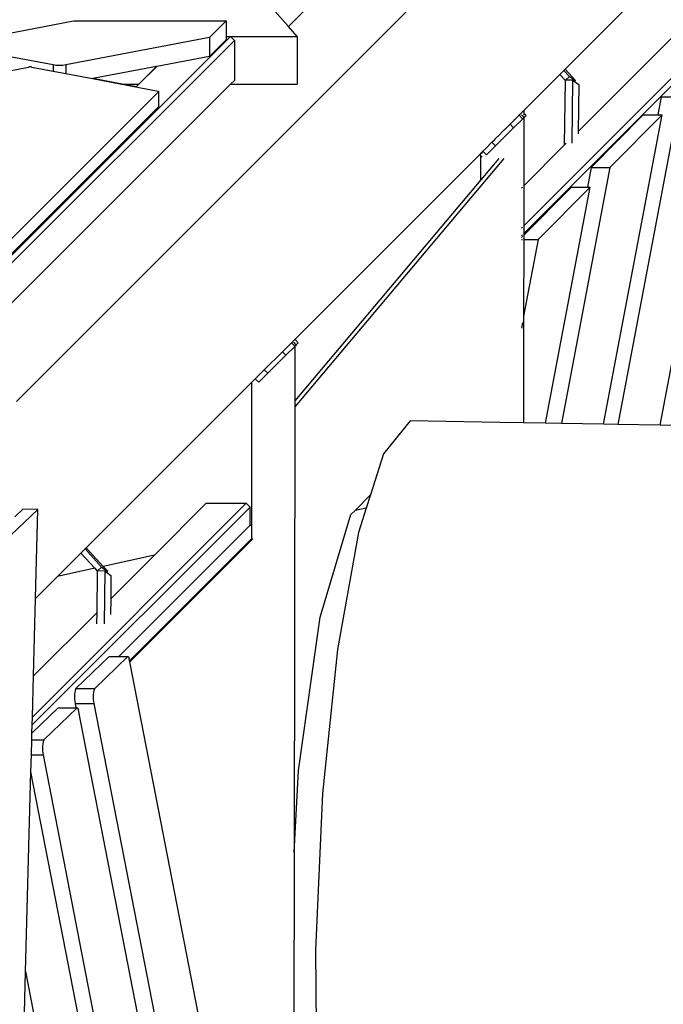
# Model space of a CAD drawing. Units: millimetres. Extents: x -140 to 2434, y -532 to 1250.
# Drawn here: x 1285 to 1335, y -91 to -14 of the extents above; entities that cross this region are included whole.
import ezdxf

# ---------------------------------------------------------------- set-up
doc = ezdxf.new("R2010")
doc.units = ezdxf.units.MM
doc.header["$MEASUREMENT"] = 0
doc.layers.add('VP-DIM', color=7, linetype='Continuous')
doc.layers.add('VP-HIC', color=6, linetype='Continuous')
doc.layers.add('VP-EQ', color=7, linetype='Continuous', true_color=0x8a3492)
doc.styles.get("Standard").update_dxf_attribs({"font": 'arial.ttf'})
doc.dimstyles.get("Standard").update_dxf_attribs({"dimtxt": 14, "dimasz": 20, "dimexe": 20, "dimexo": 50, "dimgap": 20, "dimtad": 0, "dimdec": 0, "dimzin": 0, "dimdsep": 46, "dimtxsty": 'Standard', "dimcen": -0.09, "dimadec": 0, "dimazin": 0, "dimtfac": 1, "dimtdec": 4, "dimtofl": 0, "dimtmove": 0, "dimatfit": 3, "dimfxl": 70, "dimfxlon": 1, "dimtolj": 1, "dimtzin": 0, "dimarcsym": 0})

# ---------------------------------------------------------------- blocks, each defined once
blk = doc.blocks.new('*D102')
at = {"layer": 'Defpoints', "color": 0}
for p in [(1065.145, 755.299), (1813.829, -367.477), (2243.887, -367.477)]:
    blk.add_point(p, dxfattribs=at)
at = {"layer": 'VP-DIM', "color": 0, "lineweight": -2}
for p, q in [((2173.887, 755.299), (2263.887, 755.299)), ((2243.887, 735.299), (2243.887, 299.118)), ((2243.887, -347.477), (2243.887, 186.718)), ((2173.887, -367.477), (2263.887, -367.477))]:
    blk.add_line(p, q, dxfattribs=at)
at = {"layer": 'VP-DIM', "color": 0}
for points in [[(2247.22, 735.299), (2240.553, 735.299), (2243.887, 755.299)], [(2240.553, -347.477), (2247.22, -347.477), (2243.887, -367.477)]]:
    blk.add_solid(points, dxfattribs=at)
at = {"layer": 'VP-DIM', "color": 0, "insert": (2243.887, 242.918), "char_height": 25, "attachment_point": 5, "rotation": 90}
blk.add_mtext('\\A1;1125', dxfattribs=at)
blk = doc.blocks.new('*D104')
at = {"layer": 'Defpoints', "color": 0}
for p in [(551.929, 1089.257), (551.929, 607.292), (1860.147, -299.578)]:
    blk.add_point(p, dxfattribs=at)
at = {"layer": 'VP-DIM', "color": 0, "lineweight": -2}
for p, q in [((551.929, 1019.257), (551.929, 1109.257)), ((1860.147, 1019.257), (1860.147, 1109.257)), ((571.929, 1089.257), (1128.22, 1089.257)), ((1840.147, 1089.257), (1240.62, 1089.257))]:
    blk.add_line(p, q, dxfattribs=at)
at = {"layer": 'VP-DIM', "color": 0}
for points in [[(571.929, 1092.591), (571.929, 1085.924), (551.929, 1089.257)], [(1840.147, 1085.924), (1840.147, 1092.591), (1860.147, 1089.257)]]:
    blk.add_solid(points, dxfattribs=at)
at = {"layer": 'VP-DIM', "color": 0, "insert": (1184.42, 1089.257), "char_height": 25, "attachment_point": 5}
blk.add_mtext('\\A1;1315', dxfattribs=at)
blk = doc.blocks.new('2610_')
at = {"color": 0}
for p, q in [((1353.206, -1.033), (1324.048, -30.195)), ((1337.546, -7.641), (1327.298, -17.89)), ((1305.581, -14.542), (1312.035, -8.089)), ((1318.665, -9.552), (1284.249, -43.968)), ((1324.047, -30.796), (1345.07, -9.77)), ((1305.581, -14.542), (1304.109, -12.872)), ((1328.327, -22.774), (1337.916, -13.183)), ((1282.581, -15.283), (1288.737, -14.113)), ((1288.737, -14.113), (1300.709, -14.113)), ((1300.709, -14.113), (1299.403, -15.419)), ((1300.709, -14.113), (1300.709, -15.342)), ((1306.286, -15.342), (1305.581, -14.542)), ((1264.55, -51.826), (1301.039, -15.342)), ((1299.403, -15.419), (1288.114, -17.566)), ((1299.403, -15.419), (1299.403, -16.892)), ((1300.709, -15.342), (1301.039, -15.342)), ((1300.709, -15.342), (1300.709, -15.585)), ((1301.039, -15.342), (1306.286, -15.342)), ((1301.039, -15.342), (1301.345, -15.637)), ((1306.286, -15.342), (1306.286, -19.073)), ((1301.345, -15.637), (1265.134, -51.841)), ((1287.124, -17.566), (1279.346, -16.087)), ((1299.403, -16.892), (1300.709, -15.585)), ((1301.345, -15.637), (1301.345, -18.778)), ((1334.747, -45.843), (1340.398, -15.96)), ((1299.403, -16.892), (1295.253, -17.681)), ((1282.724, -18.202), (1285.183, -17.734)), ((1285.224, -17.728), (1285.183, -17.734)), ((1285.272, -17.724), (1285.224, -17.728)), ((1285.324, -17.723), (1285.272, -17.724)), ((1285.376, -17.724), (1285.324, -17.723)), ((1285.424, -17.728), (1285.376, -17.724)), ((1285.466, -17.734), (1285.424, -17.728)), ((1285.466, -17.734), (1287.124, -18.05)), ((1287.352, -17.594), (1287.124, -17.566)), ((1287.124, -17.566), (1287.124, -18.05)), ((1287.619, -17.604), (1287.352, -17.594)), ((1287.886, -17.594), (1287.619, -17.604)), ((1288.114, -17.566), (1287.886, -17.594)), ((1288.114, -17.566), (1288.114, -18.238)), ((1295.24, -17.684), (1290.244, -18.633)), ((1295.24, -17.684), (1293.85, -19.073)), ((1293.861, -19.073), (1295.253, -17.681)), ((1295.253, -17.681), (1295.24, -17.684)), ((1287.124, -18.05), (1288.114, -18.238)), ((1288.114, -18.238), (1290.219, -18.638)), ((1326.88, -18.308), (1324.064, -21.126)), ((1327.201, -17.986), (1326.88, -18.308)), ((1326.88, -18.308), (1327.298, -18.77)), ((1327.298, -17.89), (1327.201, -17.986)), ((1327.201, -17.986), (1327.633, -18.464)), ((1328.111, -18.789), (1327.298, -17.89)), ((1327.314, -18.755), (1327.633, -18.464)), ((1327.633, -18.464), (1328.111, -18.789)), ((1275.617, -44.502), (1301.05, -19.073)), ((1290.219, -18.638), (1290.244, -18.633)), ((1290.219, -18.638), (1295.361, -19.616)), ((1292.554, -19.073), (1290.244, -18.633)), ((1292.554, -19.073), (1293.85, -19.073)), ((1293.643, -19.28), (1292.554, -19.073)), ((1293.85, -19.073), (1293.643, -19.28)), ((1293.652, -19.282), (1293.643, -19.28)), ((1293.652, -19.282), (1293.861, -19.073)), ((1293.85, -19.073), (1293.861, -19.073)), ((1301.05, -19.073), (1301.345, -18.778)), ((1301.05, -19.073), (1306.286, -19.073)), ((1327.255, -23.846), (1327.314, -18.781)), ((1327.298, -18.77), (1327.314, -18.755)), ((1327.298, -18.77), (1327.314, -18.781)), ((1327.91, -18.77), (1327.314, -18.755)), ((1327.314, -18.781), (1327.314, -18.755)), ((1327.853, -23.706), (1327.91, -18.77)), ((1327.91, -18.77), (1328.033, -18.86)), ((1328.033, -18.86), (1328.111, -18.789)), ((1328.033, -18.86), (1328.371, -19.11)), ((1328.371, -19.11), (1328.327, -22.774)), ((1295.417, -19.65), (1272.458, -42.608)), ((1295.361, -19.616), (1295.417, -19.65)), ((1295.417, -20.828), (1295.417, -19.65)), ((1336.303, -20.078), (1331.442, -45.786)), ((1334.83, -20.078), (1334.563, -21.49)), ((1334.83, -20.078), (1336.303, -20.078)), ((1272.458, -43.786), (1295.417, -20.828)), ((1323.546, -21.65), (1323.567, -21.623)), ((1323.606, -21.581), (1323.567, -21.623)), ((1323.567, -21.623), (1323.604, -21.592)), ((1323.604, -21.592), (1323.646, -21.549)), ((1323.648, -21.541), (1323.606, -21.581)), ((1323.646, -21.549), (1323.606, -21.581)), ((1323.646, -21.549), (1323.672, -21.523)), ((1323.672, -21.523), (1323.648, -21.541)), ((1323.678, -21.512), (1323.672, -21.523)), ((1323.672, -21.523), (1323.681, -21.514)), ((1323.681, -21.509), (1323.678, -21.512)), ((1323.681, -21.514), (1323.678, -21.512)), ((1323.681, -21.509), (1323.683, -21.507)), ((1323.681, -21.509), (1323.681, -21.514)), ((1323.681, -21.514), (1323.96, -21.795)), ((1323.683, -21.507), (1323.689, -21.501)), ((1323.689, -21.501), (1323.697, -21.493)), ((1323.697, -21.493), (1323.698, -21.489)), ((1323.698, -21.489), (1323.703, -21.486)), ((1323.703, -21.486), (1323.72, -21.469)), ((1323.72, -21.469), (1323.726, -21.461)), ((1323.726, -21.461), (1323.746, -21.442)), ((1323.746, -21.442), (1323.752, -21.437)), ((1323.752, -21.437), (1323.764, -21.423)), ((1323.764, -21.423), (1323.772, -21.415)), ((1323.772, -21.415), (1323.78, -21.408)), ((1323.78, -21.408), (1323.786, -21.402)), ((1323.786, -21.402), (1323.793, -21.396)), ((1323.793, -21.396), (1323.818, -21.372)), ((1323.818, -21.372), (1323.828, -21.362)), ((1323.848, -21.341), (1323.828, -21.362)), ((1323.848, -21.341), (1323.864, -21.326)), ((1323.865, -21.323), (1323.864, -21.326)), ((1323.871, -21.32), (1323.865, -21.323)), ((1323.892, -21.297), (1323.871, -21.32)), ((1323.871, -21.475), (1323.962, -21.565)), ((1323.896, -21.292), (1323.892, -21.297)), ((1323.904, -21.284), (1323.896, -21.292)), ((1323.924, -21.266), (1323.904, -21.284)), ((1323.937, -21.251), (1323.924, -21.266)), ((1323.942, -21.247), (1323.937, -21.251)), ((1323.949, -21.241), (1323.942, -21.247)), ((1323.949, -21.241), (1323.959, -21.23)), ((1323.965, -21.257), (1323.949, -21.241)), ((1323.959, -21.23), (1323.965, -21.226)), ((1324.063, -21.667), (1323.962, -21.565)), ((1323.965, -21.226), (1324.018, -21.172)), ((1324.018, -21.172), (1324.023, -21.167)), ((1324.023, -21.167), (1324.064, -21.126)), ((1324.063, -21.599), (1324.063, -21.667)), ((1324.064, -21.126), (1324.064, -21.356)), ((1324.064, -21.356), (1324.064, -21.375)), ((1324.231, -21.524), (1324.064, -21.356)), ((1324.064, -21.391), (1324.064, -21.496)), ((1324.206, -21.549), (1324.076, -21.68)), ((1324.206, -21.549), (1324.22, -21.535)), ((1324.22, -21.535), (1324.225, -21.53)), ((1324.225, -21.53), (1324.231, -21.524)), ((1333.426, -21.49), (1329.331, -25.608)), ((1330.308, -45.766), (1334.899, -21.49)), ((1334.899, -21.49), (1330.804, -25.608)), ((1333.426, -21.49), (1334.563, -21.49)), ((1334.563, -21.49), (1334.899, -21.49)), ((1322.777, -22.414), (1322.949, -22.239)), ((1322.949, -22.239), (1322.973, -22.221)), ((1322.973, -22.221), (1323.027, -22.162)), ((1322.973, -22.221), (1323.256, -22.504)), ((1323.027, -22.162), (1323.084, -22.111)), ((1323.084, -22.111), (1323.192, -22.003)), ((1323.192, -22.003), (1323.196, -21.993)), ((1323.196, -21.993), (1323.295, -21.9)), ((1323.256, -22.504), (1323.929, -21.833)), ((1323.295, -21.9), (1323.306, -21.883)), ((1323.306, -21.883), (1323.389, -21.806)), ((1323.389, -21.806), (1323.403, -21.787)), ((1323.403, -21.787), (1323.474, -21.722)), ((1323.474, -21.722), (1323.541, -21.649)), ((1323.541, -21.649), (1323.546, -21.65)), ((1323.955, -21.807), (1323.929, -21.833)), ((1323.963, -21.798), (1323.955, -21.807)), ((1323.96, -21.795), (1323.964, -21.789)), ((1323.96, -21.795), (1323.963, -21.798)), ((1323.979, -21.776), (1323.964, -21.789)), ((1323.979, -21.776), (1324.063, -21.692)), ((1324.063, -21.692), (1324.054, -27.048)), ((1324.063, -21.667), (1324.076, -21.68)), ((1324.076, -21.68), (1324.063, -21.692)), ((1323.256, -22.504), (1321.839, -23.916)), ((1322.001, -23.187), (1322.032, -23.157)), ((1322.032, -23.157), (1322.496, -22.695)), ((1322.496, -22.695), (1322.54, -22.647)), ((1322.54, -22.647), (1322.555, -22.636)), ((1322.555, -22.636), (1322.609, -22.581)), ((1322.609, -22.581), (1322.629, -22.558)), ((1322.629, -22.558), (1322.658, -22.533)), ((1322.658, -22.533), (1322.672, -22.515)), ((1322.672, -22.515), (1322.699, -22.491)), ((1322.699, -22.491), (1322.712, -22.476)), ((1322.712, -22.476), (1322.733, -22.458)), ((1322.733, -22.458), (1322.757, -22.434)), ((1322.757, -22.434), (1322.772, -22.419)), ((1322.772, -22.419), (1322.777, -22.414)), ((1328.327, -22.774), (1328.324, -22.97)), ((1321.557, -23.633), (1321.076, -24.111)), ((1321.207, -24.545), (1321.839, -23.916)), ((1321.557, -23.633), (1321.755, -23.432)), ((1321.557, -23.633), (1321.839, -23.916)), ((1321.77, -23.417), (1321.755, -23.432)), ((1321.794, -23.393), (1321.77, -23.417)), ((1321.794, -23.393), (1321.973, -23.216)), ((1322.001, -23.187), (1321.973, -23.216)), ((1324.054, -27.048), (1327.255, -23.846)), ((1327.255, -23.846), (1327.389, -23.712)), ((1320.579, -24.608), (1306.104, -39.083)), ((1320.688, -24.499), (1320.579, -24.608)), ((1320.675, -24.691), (1320.579, -24.608)), ((1320.688, -24.703), (1320.675, -24.691)), ((1320.685, -26.588), (1320.688, -24.703)), ((1320.733, -24.454), (1320.688, -24.499)), ((1320.688, -24.562), (1320.688, -24.499)), ((1320.769, -24.785), (1320.688, -24.703)), ((1320.848, -24.339), (1320.733, -24.454)), ((1320.79, -24.513), (1320.733, -24.454)), ((1321.076, -24.111), (1320.848, -24.339)), ((1320.848, -24.339), (1321.13, -24.621)), ((1321.139, -24.613), (1321.13, -24.621)), ((1321.165, -24.587), (1321.139, -24.613)), ((1321.207, -24.545), (1321.165, -24.587)), ((1322.498, -24.905), (1306.095, -44.401)), ((1322.094, -24.913), (1320.685, -26.588)), ((1320.79, -24.809), (1320.769, -24.785)), ((1330.804, -25.608), (1327.003, -45.709)), ((1329.331, -25.608), (1329.039, -27.152)), ((1329.331, -25.608), (1330.804, -25.608)), ((1320.685, -26.588), (1306.096, -43.927)), ((1324.054, -27.048), (1324.048, -30.195)), ((1323.868, -27.234), (1323.957, -27.144)), ((1327.796, -27.152), (1324.047, -30.922)), ((1329.269, -27.152), (1325.175, -31.269)), ((1325.764, -45.687), (1329.269, -27.152)), ((1327.796, -27.152), (1329.039, -27.152)), ((1329.039, -27.152), (1329.269, -27.152)), ((1323.865, -30.978), (1323.952, -30.892)), ((1323.953, -30.291), (1323.866, -30.378)), ((1324.048, -30.195), (1324.047, -30.796)), ((1324.047, -30.796), (1324.047, -30.922)), ((1323.952, -31.018), (1323.865, -31.105)), ((1323.865, -31.269), (1323.952, -31.269)), ((1325.175, -31.269), (1324.036, -37.291)), ((1324.046, -31.269), (1324.036, -37.291)), ((1324.047, -30.922), (1324.046, -31.269)), ((1324.046, -31.269), (1325.175, -31.269)), ((1323.943, -37.782), (1323.861, -38.215)), ((1324.036, -37.291), (1324.021, -45.657)), ((1305.819, -39.369), (1305.112, -40.076)), ((1306.104, -39.083), (1305.819, -39.369)), ((1306.092, -39.642), (1305.819, -39.369)), ((1306.207, -39.527), (1306.008, -39.327)), ((1306.104, -39.083), (1306.104, -39.112)), ((1306.104, -39.112), (1306.104, -39.155)), ((1306.104, -39.112), (1306.362, -39.371)), ((1306.337, -39.397), (1306.207, -39.527)), ((1306.337, -39.397), (1306.351, -39.382)), ((1306.351, -39.382), (1306.356, -39.378)), ((1306.356, -39.378), (1306.362, -39.371)), ((1305.112, -40.076), (1303.697, -41.49)), ((1305.112, -40.076), (1305.387, -40.352)), ((1305.387, -40.352), (1306.06, -39.68)), ((1306.086, -39.654), (1306.06, -39.68)), ((1306.094, -39.645), (1306.086, -39.654)), ((1306.096, -39.638), (1306.092, -39.642)), ((1306.092, -39.642), (1306.094, -39.645)), ((1306.103, -39.628), (1306.096, -39.638)), ((1306.103, -39.628), (1306.096, -43.927)), ((1306.103, -39.616), (1306.103, -39.628)), ((1306.103, -39.628), (1306.109, -39.622)), ((1306.134, -39.6), (1306.109, -39.622)), ((1306.207, -39.527), (1306.134, -39.6)), ((1305.387, -40.352), (1303.97, -41.764)), ((1303.697, -41.49), (1302.99, -42.197)), ((1303.697, -41.49), (1303.97, -41.764)), ((1302.722, -42.466), (1289.731, -55.456)), ((1302.709, -53.722), (1302.728, -42.471)), ((1302.728, -42.459), (1302.722, -42.466)), ((1302.728, -42.471), (1302.722, -42.466)), ((1302.99, -42.197), (1302.728, -42.459)), ((1302.728, -42.471), (1302.728, -42.459)), ((1302.99, -42.197), (1303.261, -42.469)), ((1303.27, -42.46), (1303.261, -42.469)), ((1303.296, -42.434), (1303.27, -42.46)), ((1303.339, -42.392), (1303.296, -42.434)), ((1303.339, -42.392), (1303.97, -41.764)), ((1306.096, -43.927), (1306.095, -44.401)), ((1306.095, -44.401), (1306.034, -79.389)), ((1315.146, -45.503), (1313.043, -48.082)), ((1322.173, -45.625), (1315.146, -45.503)), ((1324.021, -45.657), (1322.173, -45.625)), ((1325.764, -45.687), (1324.021, -45.657)), ((1327.003, -45.709), (1325.764, -45.687)), ((1330.308, -45.766), (1327.003, -45.709)), ((1331.442, -45.786), (1330.308, -45.766)), ((1334.747, -45.843), (1331.442, -45.786)), ((1336.015, -45.865), (1334.747, -45.843)), ((1313.043, -48.082), (1312.019, -51.296)), ((1310.811, -52.535), (1312.019, -51.296)), ((1312.019, -51.296), (1311.687, -52.34)), ((1285.939, -52.459), (1250.339, -86.143)), ((1284.762, -52.428), (1284.113, -53.042)), ((1285.939, -52.459), (1284.762, -52.428)), ((1285.486, -69.363), (1302.576, -52.271)), ((1302.282, -51.965), (1285.503, -68.747)), ((1285.752, -59.435), (1285.939, -52.459)), ((1295.075, -56.031), (1299.14, -51.965)), ((1299.14, -51.965), (1302.282, -51.965)), ((1302.576, -52.271), (1302.282, -51.965)), ((1302.576, -53.722), (1302.576, -52.271)), ((1310.492, -52.861), (1310.811, -52.535)), ((1311.687, -52.34), (1310.811, -52.535)), ((1311.687, -52.34), (1311.073, -54.268)), ((1308.088, -60.897), (1310.492, -52.861)), ((1292.291, -63.986), (1302.554, -53.722)), ((1302.576, -53.722), (1302.554, -53.722)), ((1302.709, -53.722), (1302.576, -53.722)), ((1302.707, -54.672), (1302.709, -53.722)), ((1302.736, -54.719), (1293.132, -64.324)), ((1302.736, -54.818), (1293.148, -64.406)), ((1302.789, -54.764), (1302.736, -54.818)), ((1311.073, -54.268), (1309.428, -63.456)), ((1289.635, -55.553), (1289.313, -55.874)), ((1289.731, -55.456), (1289.635, -55.553)), ((1289.635, -55.553), (1290.929, -56.984)), ((1291.058, -56.923), (1289.731, -55.456)), ((1289.313, -55.874), (1287.466, -57.721)), ((1289.313, -55.874), (1290.395, -57.07)), ((1295.075, -56.031), (1291.058, -56.923)), ((1291.645, -59.461), (1295.075, -56.031)), ((1290.395, -57.07), (1287.466, -57.721)), ((1290.395, -57.07), (1290.594, -57.29)), ((1290.61, -57.275), (1290.929, -56.984)), ((1290.929, -56.984), (1291.407, -57.309)), ((1291.407, -57.309), (1291.058, -56.923)), ((1287.466, -57.721), (1285.752, -59.435)), ((1290.572, -60.534), (1290.61, -57.301)), ((1290.594, -57.29), (1290.61, -57.275)), ((1290.594, -57.29), (1290.61, -57.301)), ((1291.206, -57.29), (1290.61, -57.275)), ((1290.61, -57.301), (1290.61, -57.275)), ((1291.158, -61.429), (1291.206, -57.29)), ((1291.206, -57.29), (1291.328, -57.38)), ((1291.328, -57.38), (1291.407, -57.309)), ((1291.328, -57.38), (1291.667, -57.63)), ((1291.667, -57.63), (1291.645, -59.461)), ((1285.589, -65.518), (1285.752, -59.435)), ((1291.645, -59.461), (1291.63, -60.693)), ((1285.589, -65.518), (1290.572, -60.534)), ((1290.562, -61.437), (1290.572, -60.534)), ((1306.377, -72.946), (1308.088, -60.897)), ((1291.512, -63.992), (1288.92, -66.501)), ((1292.982, -63.998), (1290.39, -66.506)), ((1291.512, -63.992), (1291.545, -63.983)), ((1291.512, -63.992), (1291.555, -63.992)), ((1291.545, -63.983), (1291.555, -63.992)), ((1291.545, -63.983), (1292.291, -63.986)), ((1291.555, -63.992), (1292.282, -63.995)), ((1292.282, -63.995), (1292.291, -63.986)), ((1292.282, -63.995), (1292.982, -63.998)), ((1292.291, -63.986), (1293.016, -63.988)), ((1292.982, -63.998), (1293.016, -63.988)), ((1293.016, -63.988), (1293.049, -64.019)), ((1293.049, -64.019), (1293.079, -64.087)), ((1293.079, -64.087), (1293.105, -64.189)), ((1309.428, -63.456), (1308.269, -74.746)), ((1293.132, -64.324), (1293.105, -64.189)), ((1293.148, -64.406), (1293.132, -64.324)), ((1302.76, -113.787), (1293.148, -64.406)), ((1285.503, -68.747), (1285.589, -65.518)), ((1288.812, -66.983), (1288.809, -67.358)), ((1288.853, -66.667), (1288.812, -66.983)), ((1288.92, -66.501), (1288.853, -66.667)), ((1288.92, -66.501), (1290.39, -66.506)), ((1290.282, -66.989), (1290.279, -67.364)), ((1290.323, -66.673), (1290.282, -66.989)), ((1290.39, -66.506), (1290.323, -66.673)), ((1288.809, -67.358), (1288.844, -67.684)), ((1288.844, -67.684), (1290.315, -67.69)), ((1288.844, -67.684), (1288.909, -68.016)), ((1290.279, -67.364), (1290.315, -67.69)), ((1290.315, -67.69), (1299.818, -116.512)), ((1287.532, -68.02), (1285.469, -70.018)), ((1285.486, -69.363), (1285.503, -68.747)), ((1289.003, -68.026), (1286.411, -70.534)), ((1287.532, -68.02), (1287.566, -68.011)), ((1287.532, -68.02), (1287.576, -68.02)), ((1287.566, -68.011), (1287.576, -68.02)), ((1287.566, -68.011), (1288.909, -68.016)), ((1287.576, -68.02), (1288.911, -68.025)), ((1288.909, -68.016), (1288.911, -68.025)), ((1288.909, -68.016), (1289.036, -68.016)), ((1288.911, -68.025), (1289.003, -68.026)), ((1289.003, -68.026), (1289.036, -68.016)), ((1289.036, -68.016), (1289.069, -68.047)), ((1289.069, -68.047), (1289.1, -68.115)), ((1289.1, -68.115), (1289.126, -68.217)), ((1298.261, -115.146), (1289.126, -68.217)), ((1285.469, -70.018), (1285.486, -69.363)), ((1285.455, -70.531), (1285.469, -70.018)), ((1285.423, -71.714), (1285.455, -70.531)), ((1285.455, -70.531), (1286.411, -70.534)), ((1286.303, -71.017), (1286.3, -71.392)), ((1286.344, -70.701), (1286.303, -71.017)), ((1286.411, -70.534), (1286.344, -70.701)), ((1285.387, -73.051), (1285.423, -71.714)), ((1285.423, -71.714), (1286.335, -71.718)), ((1286.3, -71.392), (1286.335, -71.718)), ((1286.335, -71.718), (1293.994, -111.066)), ((1284.968, -88.731), (1285.387, -73.051)), ((1292.511, -109.647), (1285.387, -73.051)), ((1306.034, -79.389), (1306.377, -72.946)), ((1308.269, -74.746), (1307.71, -87.034)), ((1306.034, -79.389), (1305.994, -101.999)), ((1307.71, -87.034), (1307.806, -99.116)), ((1284.811, -94.563), (1284.968, -88.731)), ((1284.968, -88.731), (1288.245, -105.566))]:
    blk.add_line(p, q, dxfattribs=at)
blk = doc.blocks.new('2610_2D')
at = {"layer": 'VP-EQ', "color": 0}
blk.add_circle((1250.339, -86.143), 194.888, dxfattribs=at)
blk.add_blockref('2610_', (0, 0), dxfattribs=at)
blk = doc.blocks.new('*D109')
at = {"layer": 'Defpoints', "color": 0}
for p in [(348.538, 1229.853), (348.538, 567.609), (2048.192, -354.854)]:
    blk.add_point(p, dxfattribs=at)
at = {"layer": 'VP-DIM', "color": 0, "lineweight": -2}
for p, q in [((348.538, 1159.853), (348.538, 1249.853)), ((2048.192, 1159.853), (2048.192, 1249.853)), ((368.538, 1229.853), (1133.038, 1229.853)), ((2028.192, 1229.853), (1245.163, 1229.853))]:
    blk.add_line(p, q, dxfattribs=at)
at = {"layer": 'VP-DIM', "color": 0}
for points in [[(368.538, 1233.186), (368.538, 1226.519), (348.538, 1229.853)], [(2028.192, 1226.519), (2028.192, 1233.186), (2048.192, 1229.853)]]:
    blk.add_solid(points, dxfattribs=at)
at = {"layer": 'VP-DIM', "color": 0, "insert": (1189.1, 1229.853), "char_height": 25, "attachment_point": 5}
blk.add_mtext('\\A1;1700', dxfattribs=at)
blk = doc.blocks.new('*D110')
at = {"layer": 'Defpoints', "color": 0}
for p in [(1244.302, 906.411), (2413.592, 906.411), (1897.451, -529.238)]:
    blk.add_point(p, dxfattribs=at)
at = {"layer": 'VP-DIM', "color": 0, "lineweight": -2}
for p, q in [((2343.592, 906.411), (2433.592, 906.411)), ((2413.592, 886.411), (2413.592, 301.188)), ((2413.592, -509.238), (2413.592, 188.963)), ((2343.592, -529.238), (2433.592, -529.238))]:
    blk.add_line(p, q, dxfattribs=at)
at = {"layer": 'VP-DIM', "color": 0}
for points in [[(2416.925, 886.411), (2410.259, 886.411), (2413.592, 906.411)], [(2410.259, -509.238), (2416.925, -509.238), (2413.592, -529.238)]]:
    blk.add_solid(points, dxfattribs=at)
at = {"layer": 'VP-DIM', "color": 0, "insert": (2413.592, 245.076), "char_height": 25, "attachment_point": 5, "rotation": 90}
blk.add_mtext('\\A1;1436', dxfattribs=at)

msp = doc.modelspace()

# ---------------------------------------------------------------- linework, layer by layer
at = {"layer": 'VP-HIC', "color": 4}
msp.add_circle((1250.339, -86.143), 194.888, dxfattribs=at)

# ---------------------------------------------------------------- block references
at = {"layer": 'VP-EQ', "color": 0}
msp.add_blockref('2610_2D', (0, 0), dxfattribs=at)

# ---------------------------------------------------------------- dimensions: what is measured, and where the dimension line sits
at = {"layer": 'VP-DIM', "color": 0}
dim = msp.add_linear_dim(base=(348.538, 1229.853), p1=(2048.192, -354.854), p2=(348.538, 567.609), dimstyle='Standard', override={"dimtxt": 25}, dxfattribs=at)
dim.commit()
dim.dimension.update_dxf_attribs({"geometry": '*D109', "text_midpoint": (1189.1, 1229.853), "dimtype": 160})
dim = msp.add_linear_dim(base=(551.929, 1089.257), p1=(1860.147, -299.578), p2=(551.929, 607.292), text='1315', dimstyle='Standard', override={"dimtxt": 25}, dxfattribs=at)
dim.commit()
dim.dimension.update_dxf_attribs({"geometry": '*D104', "text_midpoint": (1184.42, 1089.257), "dimtype": 160})
dim = msp.add_linear_dim(base=(2413.592, 906.411), p1=(1897.451, -529.238), p2=(1244.302, 906.411), angle=90, dimstyle='Standard', override={"dimtxt": 25}, dxfattribs=at)
dim.commit()
dim.dimension.update_dxf_attribs({"geometry": '*D110', "text_midpoint": (2413.592, 245.076), "dimtype": 160})
dim = msp.add_linear_dim(base=(2243.887, -367.477), p1=(1065.145, 755.299), p2=(1813.829, -367.477), angle=90, text='1125', dimstyle='Standard', override={"dimtxt": 25}, dxfattribs=at)
dim.commit()
dim.dimension.update_dxf_attribs({"geometry": '*D102', "text_midpoint": (2243.887, 242.918), "dimtype": 160})

doc.saveas('drawing.dxf')
